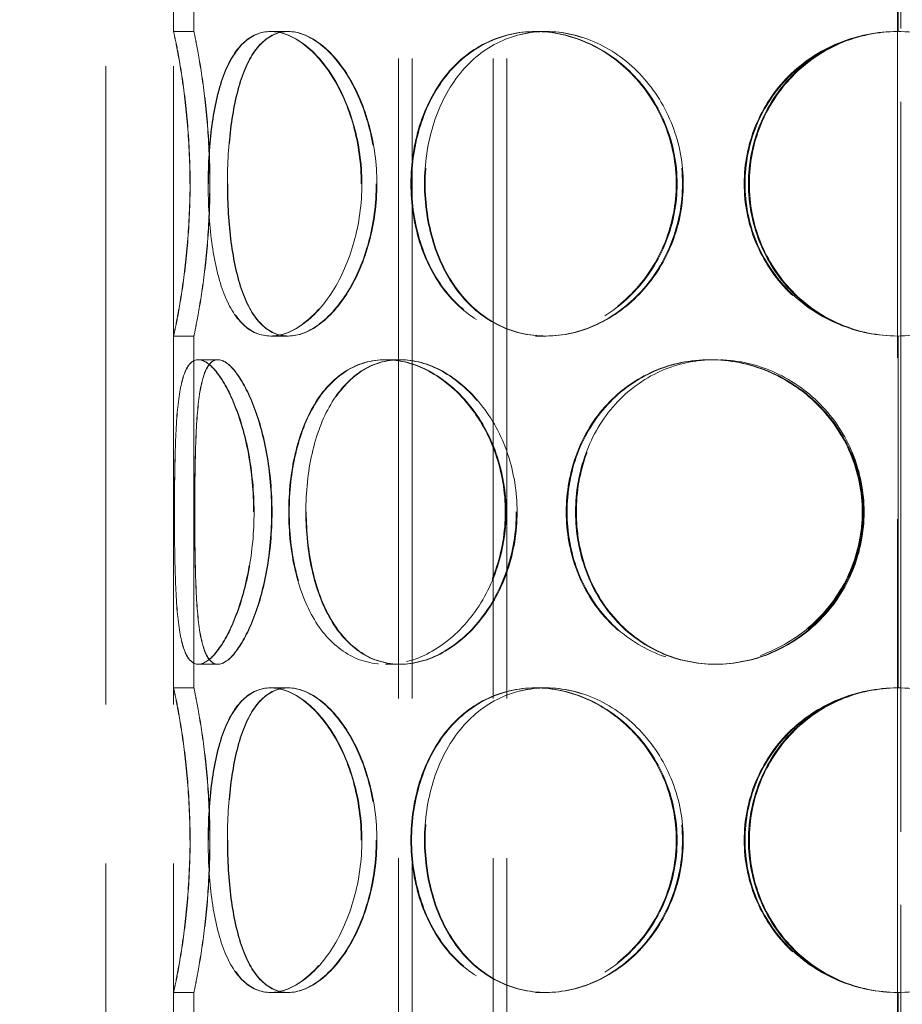
# Model space of a CAD drawing. Units: millimetres. Extents: x 10493 to 13343, y 11947 to 14990.
# Drawn here: x 10987 to 11117, y 13493 to 13638 of the extents above; entities that cross this region are included whole.
import ezdxf

# ---------------------------------------------------------------- set-up
doc = ezdxf.new("R2010")
doc.units = ezdxf.units.MM
doc.header["$LTSCALE"] = 44
doc.linetypes.add('DASHED', pattern=[0.2068, 0.1655, -0.0413])
doc.layers.add('Hidden (ISO)', color=1, linetype='DASHED', lineweight=18, true_color=0xff0000)
doc.layers.add('kote', color=252, linetype='Continuous', lineweight=9)
doc.styles.get("Standard").update_dxf_attribs({"font": 'tahoma.ttf'})
doc.styles.add('Styl textu40', font='arial.ttf')
doc.dimstyles.new('VARIABEL-ST', dxfattribs={"dimscale": 40, "dimtxt": 7, "dimasz": 2.5, "dimexe": 1, "dimexo": 1, "dimgap": 0.6, "dimtad": 1, "dimdsep": 46, "dimtxsty": 'Standard', "dimcen": 0, "dimclrd": 256, "dimclre": 256, "dimclrt": 5, "dimadec": 0, "dimazin": 0, "dimtp": 0.1, "dimtm": 0.1, "dimtfac": 0.71, "dimtdec": 3, "dimtmove": 0, "dimatfit": 3, "dimfxl": 1, "dimtzin": 0, "dimarcsym": 0})

# ---------------------------------------------------------------- blocks, each defined once
blk = doc.blocks.new('*D49')
at = {"layer": 'Defpoints', "color": 0, "transparency": 16777216}
for p in [(10946.7, 13933.98), (11684, 13933.98), (10940.88, 13033.48)]:
    blk.add_point(p, dxfattribs=at)
at = {"layer": 'kote', "lineweight": -2, "transparency": 16777216}
for p, q in [((10986.7, 13933.98), (11724, 13933.98)), ((11684, 13073.48), (11684, 13893.98)), ((10980.88, 13033.48), (11724, 13033.48))]:
    blk.add_line(p, q, dxfattribs=at)
at = {"layer": 'kote', "transparency": 16777216}
for points in [[(11677.33, 13893.98), (11690.67, 13893.98), (11684, 13933.98)], [(11677.33, 13073.48), (11690.67, 13073.48), (11684, 13033.48)]]:
    blk.add_solid(points, dxfattribs=at)
at = {"layer": 'kote', "transparency": 16777216, "insert": (11635.15, 13443.4), "char_height": 40, "attachment_point": 1, "rotation": 90, "style": 'Styl textu40'}
blk.add_mtext('901', dxfattribs=at)

msp = doc.modelspace()

# ---------------------------------------------------------------- linework, layer by layer
at = {"layer": 'Hidden (ISO)', "ltscale": 13.043367}
for p, q in [((11117.16, 13863.48), (11117.16, 13043.48)), ((11117.17, 13043.48), (11117.17, 13863.48))]:
    msp.add_line(p, q, dxfattribs=at)
at = {"layer": 'Hidden (ISO)', "ltscale": 13.120458}
msp.add_line((11116.7, 13803.2), (11116.7, 13043.48), dxfattribs=at)
at = {"layer": 'Hidden (ISO)', "ltscale": 12.952473}
for p, q in [((10999.7, 13183.48), (10999.7, 13783.48)), ((11009.7, 13183.48), (11009.7, 13783.48))]:
    msp.add_line(p, q, dxfattribs=at)
at = {"layer": 'Hidden (ISO)', "ltscale": 12.984454}
for p, q in [((11042.94, 13183.48), (11042.94, 13763.48)), ((11044.94, 13183.48), (11044.94, 13763.48)), ((11056.94, 13183.48), (11056.94, 13763.48)), ((11058.94, 13183.48), (11058.94, 13763.48))]:
    msp.add_line(p, q, dxfattribs=at)
at = {"layer": 'Hidden (ISO)', "ltscale": 15.715732}
for p, q in [((11009.7, 13636.48), (11009.7, 13688.48)), ((11012.7, 13636.48), (11012.7, 13688.48)), ((11009.7, 13539.48), (11009.7, 13591.48)), ((11012.7, 13539.48), (11012.7, 13591.48)), ((11009.7, 13442.48), (11009.7, 13494.48)), ((11012.7, 13442.48), (11012.7, 13494.48))]:
    msp.add_line(p, q, dxfattribs=at)
at = {"layer": 'Hidden (ISO)', "ltscale": 15.715668}
for p, q in [((11116.8, 13636.48), (11116.8, 13688.48)), ((11116.8, 13539.48), (11116.8, 13591.48)), ((11116.8, 13442.48), (11116.8, 13494.48))]:
    msp.add_line(p, q, dxfattribs=at)
at = {"layer": 'Hidden (ISO)', "ltscale": 0.713816}
for p, q in [((11009.7, 13636.48), (11012.7, 13636.48)), ((11024.01, 13636.48), (11026.61, 13636.48)), ((11063.16, 13636.48), (11064.66, 13636.48)), ((11012.7, 13591.48), (11009.7, 13591.48)), ((11026.61, 13591.48), (11024.01, 13591.48)), ((11064.66, 13591.48), (11063.16, 13591.48)), ((11013.33, 13587.98), (11016.23, 13587.98)), ((11041, 13587.98), (11043.13, 13587.98)), ((11088.97, 13587.98), (11089.74, 13587.98)), ((11016.23, 13542.98), (11013.33, 13542.98)), ((11043.13, 13542.98), (11041, 13542.98)), ((11089.74, 13542.98), (11088.97, 13542.98)), ((11009.7, 13539.48), (11012.7, 13539.48)), ((11024.01, 13539.48), (11026.61, 13539.48)), ((11063.16, 13539.48), (11064.66, 13539.48)), ((11012.7, 13494.48), (11009.7, 13494.48)), ((11026.61, 13494.48), (11024.01, 13494.48)), ((11064.66, 13494.48), (11063.16, 13494.48))]:
    msp.add_line(p, q, dxfattribs=at)
at = {"layer": 'Hidden (ISO)', "ltscale": 0.018605}
for p, q in [((11026.61, 13636.48), (11026.68, 13636.48)), ((11026.68, 13591.48), (11026.61, 13591.48)), ((11026.61, 13539.48), (11026.68, 13539.48)), ((11026.68, 13494.48), (11026.61, 13494.48))]:
    msp.add_line(p, q, dxfattribs=at)
at = {"layer": 'Hidden (ISO)', "ltscale": 0.056071}
for p, q in [((11064.66, 13636.48), (11064.78, 13636.48)), ((11064.78, 13591.48), (11064.66, 13591.48)), ((11064.66, 13539.48), (11064.78, 13539.48)), ((11064.78, 13494.48), (11064.66, 13494.48))]:
    msp.add_line(p, q, dxfattribs=at)
at = {"layer": 'Hidden (ISO)', "ltscale": 0.008579}
for p, q in [((11016.23, 13587.98), (11016.27, 13587.98)), ((11016.27, 13542.98), (11016.23, 13542.98))]:
    msp.add_line(p, q, dxfattribs=at)
at = {"layer": 'Hidden (ISO)', "ltscale": 0.03231}
for p, q in [((11043.13, 13587.98), (11043.22, 13587.98)), ((11043.22, 13542.98), (11043.13, 13542.98))]:
    msp.add_line(p, q, dxfattribs=at)
at = {"layer": 'Hidden (ISO)', "ltscale": 0.121155}
for p, q in [((11089.74, 13587.98), (11089.88, 13587.98)), ((11089.88, 13542.98), (11089.74, 13542.98))]:
    msp.add_line(p, q, dxfattribs=at)
at = {"layer": 'Hidden (ISO)', "ltscale": 0.023697}
for centre, start, end in [((11116.8, 13613.98), 90, 90.2546), ((11116.8, 13613.98), 269.7454, 270), ((11116.8, 13516.98), 90, 90.2546), ((11116.8, 13516.98), 269.7454, 270)]:
    msp.add_arc(centre, 22.5, start, end, dxfattribs=at)
at = {"layer": 'Hidden (ISO)', "ltscale": 12.293917}
for points in [[(11012.11, 13613.98), (11012.11, 13611.03), (11011.98, 13608.09), (11011.54, 13602.64), (11011.22, 13600.15), (11010.59, 13595.98), (11010.28, 13594.32), (11009.83, 13592.06), (11009.7, 13591.48), (11009.7, 13591.48), (11009.84, 13592.06), (11010.29, 13594.32), (11010.61, 13595.98), (11011.25, 13600.15), (11011.56, 13602.64), (11012.01, 13608.09), (11012.14, 13611.03), (11012.14, 13616.92), (11012.01, 13619.86), (11011.56, 13625.31), (11011.25, 13627.8), (11010.61, 13631.97), (11010.29, 13633.64), (11009.84, 13635.89), (11009.7, 13636.48), (11009.7, 13636.48), (11009.83, 13635.89), (11010.28, 13633.64), (11010.59, 13631.97), (11011.22, 13627.8), (11011.54, 13625.31), (11011.98, 13619.86), (11012.11, 13616.92), (11012.11, 13613.98)], [(11037.42, 13613.98), (11037.42, 13611.03), (11037.02, 13608.09), (11035.51, 13602.64), (11034.41, 13600.15), (11031.77, 13595.98), (11030.24, 13594.32), (11027.11, 13592.06), (11025.5, 13591.48), (11022.52, 13591.48), (11021.14, 13592.06), (11018.78, 13594.32), (11017.8, 13595.98), (11016.26, 13600.15), (11015.7, 13602.64), (11014.97, 13608.09), (11014.8, 13611.03), (11014.8, 13616.92), (11014.97, 13619.86), (11015.7, 13625.31), (11016.26, 13627.8), (11017.8, 13631.97), (11018.78, 13633.64), (11021.14, 13635.89), (11022.52, 13636.48), (11025.5, 13636.48), (11027.11, 13635.89), (11030.24, 13633.64), (11031.77, 13631.97), (11034.41, 13627.8), (11035.51, 13625.31), (11037.02, 13619.86), (11037.42, 13616.92), (11037.42, 13613.98)], [(11014.84, 13613.98), (11014.84, 13611.03), (11015.02, 13608.09), (11015.75, 13602.64), (11016.31, 13600.15), (11017.85, 13595.98), (11018.84, 13594.32), (11021.2, 13592.06), (11022.58, 13591.48), (11025.57, 13591.48), (11027.18, 13592.06), (11030.33, 13594.32), (11031.86, 13595.98), (11034.5, 13600.15), (11035.6, 13602.64), (11037.11, 13608.09), (11037.52, 13611.03), (11037.52, 13616.92), (11037.11, 13619.86), (11035.6, 13625.31), (11034.5, 13627.8), (11031.86, 13631.97), (11030.33, 13633.64), (11027.18, 13635.89), (11025.57, 13636.48), (11022.58, 13636.48), (11021.2, 13635.89), (11018.84, 13633.64), (11017.85, 13631.97), (11016.31, 13627.8), (11015.75, 13625.31), (11015.02, 13619.86), (11014.84, 13616.92), (11014.84, 13613.98)], [(11083.98, 13613.98), (11083.98, 13611.03), (11083.41, 13608.09), (11081.25, 13602.64), (11079.65, 13600.15), (11075.72, 13595.98), (11073.38, 13594.32), (11068.4, 13592.06), (11065.75, 13591.48), (11060.57, 13591.48), (11058.05, 13592.06), (11053.52, 13594.32), (11051.5, 13595.98), (11048.2, 13600.15), (11046.92, 13602.64), (11045.2, 13608.09), (11044.77, 13611.03), (11044.77, 13616.92), (11045.2, 13619.86), (11046.92, 13625.31), (11048.2, 13627.8), (11051.5, 13631.97), (11053.52, 13633.64), (11058.05, 13635.89), (11060.57, 13636.48), (11065.75, 13636.48), (11068.4, 13635.89), (11073.38, 13633.64), (11075.72, 13631.97), (11079.65, 13627.8), (11081.25, 13625.31), (11083.41, 13619.86), (11083.98, 13616.92), (11083.98, 13613.98)], [(11044.87, 13613.98), (11044.87, 13611.03), (11045.31, 13608.09), (11047.03, 13602.64), (11048.31, 13600.15), (11051.61, 13595.98), (11053.63, 13594.32), (11058.17, 13592.06), (11060.69, 13591.48), (11065.87, 13591.48), (11068.52, 13592.06), (11073.51, 13594.32), (11075.85, 13595.98), (11079.78, 13600.15), (11081.38, 13602.64), (11083.55, 13608.09), (11084.11, 13611.03), (11084.11, 13616.92), (11083.55, 13619.86), (11081.38, 13625.31), (11079.78, 13627.8), (11075.85, 13631.97), (11073.51, 13633.64), (11068.52, 13635.89), (11065.87, 13636.48), (11060.69, 13636.48), (11058.17, 13635.89), (11053.63, 13633.64), (11051.61, 13631.97), (11048.31, 13627.8), (11047.03, 13625.31), (11045.31, 13619.86), (11044.87, 13616.92), (11044.87, 13613.98)], [(11139.31, 13613.98), (11139.31, 13611.03), (11138.73, 13608.09), (11136.49, 13602.64), (11134.83, 13600.15), (11130.65, 13595.98), (11128.14, 13594.32), (11122.64, 13592.06), (11119.65, 13591.48), (11113.68, 13591.48), (11110.69, 13592.06), (11105.19, 13594.32), (11102.68, 13595.98), (11098.5, 13600.15), (11096.84, 13602.64), (11094.6, 13608.09), (11094.02, 13611.03), (11094.02, 13616.92), (11094.6, 13619.86), (11096.84, 13625.31), (11098.5, 13627.8), (11102.68, 13631.97), (11105.19, 13633.64), (11110.69, 13635.89), (11113.68, 13636.48), (11119.65, 13636.48), (11122.64, 13635.89), (11128.14, 13633.64), (11130.65, 13631.97), (11134.83, 13627.8), (11136.49, 13625.31), (11138.73, 13619.86), (11139.31, 13616.92), (11139.31, 13613.98)], [(11021.52, 13565.48), (11021.52, 13562.53), (11021.25, 13559.59), (11020.24, 13554.14), (11019.5, 13551.65), (11017.81, 13547.48), (11016.86, 13545.82), (11015, 13543.56), (11014.1, 13542.98), (11012.56, 13542.98), (11011.92, 13543.56), (11010.93, 13545.82), (11010.59, 13547.48), (11010.12, 13551.65), (11010, 13554.14), (11009.85, 13559.59), (11009.83, 13562.53), (11009.83, 13568.42), (11009.85, 13571.36), (11010, 13576.81), (11010.12, 13579.3), (11010.59, 13583.47), (11010.93, 13585.14), (11011.92, 13587.39), (11012.56, 13587.98), (11014.1, 13587.98), (11015, 13587.39), (11016.86, 13585.14), (11017.81, 13583.47), (11019.5, 13579.3), (11020.24, 13576.81), (11021.25, 13571.36), (11021.52, 13568.42), (11021.52, 13565.48)], [(11009.83, 13565.48), (11009.83, 13562.53), (11009.86, 13559.59), (11010.01, 13554.14), (11010.13, 13551.65), (11010.6, 13547.48), (11010.95, 13545.82), (11011.94, 13543.56), (11012.59, 13542.98), (11014.14, 13542.98), (11015.04, 13543.56), (11016.91, 13545.82), (11017.86, 13547.48), (11019.56, 13551.65), (11020.3, 13554.14), (11021.31, 13559.59), (11021.59, 13562.53), (11021.59, 13568.42), (11021.31, 13571.36), (11020.3, 13576.81), (11019.56, 13579.3), (11017.86, 13583.47), (11016.91, 13585.14), (11015.04, 13587.39), (11014.14, 13587.98), (11012.59, 13587.98), (11011.94, 13587.39), (11010.95, 13585.14), (11010.6, 13583.47), (11010.13, 13579.3), (11010.01, 13576.81), (11009.86, 13571.36), (11009.83, 13568.42), (11009.83, 13565.48)], [(11058.72, 13565.48), (11058.72, 13562.53), (11058.22, 13559.59), (11056.32, 13554.14), (11054.92, 13551.65), (11051.52, 13547.48), (11049.52, 13545.82), (11045.32, 13543.56), (11043.11, 13542.98), (11038.89, 13542.98), (11036.88, 13543.56), (11033.31, 13545.82), (11031.75, 13547.48), (11029.25, 13551.65), (11028.3, 13554.14), (11027.03, 13559.59), (11026.71, 13562.53), (11026.71, 13568.42), (11027.03, 13571.36), (11028.3, 13576.81), (11029.25, 13579.3), (11031.75, 13583.47), (11033.31, 13585.14), (11036.88, 13587.39), (11038.89, 13587.98), (11043.11, 13587.98), (11045.32, 13587.39), (11049.52, 13585.14), (11051.52, 13583.47), (11054.92, 13579.3), (11056.32, 13576.81), (11058.22, 13571.36), (11058.72, 13568.42), (11058.72, 13565.48)], [(11026.79, 13565.48), (11026.79, 13562.53), (11027.11, 13559.59), (11028.38, 13554.14), (11029.33, 13551.65), (11031.84, 13547.48), (11033.39, 13545.82), (11036.97, 13543.56), (11038.99, 13542.98), (11043.22, 13542.98), (11045.42, 13543.56), (11049.63, 13545.82), (11051.63, 13547.48), (11055.04, 13551.65), (11056.44, 13554.14), (11058.34, 13559.59), (11058.84, 13562.53), (11058.84, 13568.42), (11058.34, 13571.36), (11056.44, 13576.81), (11055.04, 13579.3), (11051.63, 13583.47), (11049.63, 13585.14), (11045.42, 13587.39), (11043.22, 13587.98), (11038.99, 13587.98), (11036.97, 13587.39), (11033.39, 13585.14), (11031.84, 13583.47), (11029.33, 13579.3), (11028.38, 13576.81), (11027.11, 13571.36), (11026.79, 13568.42), (11026.79, 13565.48)], [(11111.47, 13565.48), (11111.47, 13562.53), (11110.87, 13559.59), (11108.59, 13554.14), (11106.91, 13551.65), (11102.71, 13547.48), (11100.2, 13545.82), (11094.77, 13543.56), (11091.85, 13542.98), (11086.08, 13542.98), (11083.23, 13543.56), (11078.04, 13545.82), (11075.69, 13547.48), (11071.82, 13551.65), (11070.3, 13554.14), (11068.25, 13559.59), (11067.72, 13562.53), (11067.72, 13568.42), (11068.25, 13571.36), (11070.3, 13576.81), (11071.82, 13579.3), (11075.69, 13583.47), (11078.04, 13585.14), (11083.23, 13587.39), (11086.08, 13587.98), (11091.85, 13587.98), (11094.77, 13587.39), (11100.2, 13585.14), (11102.71, 13583.47), (11106.91, 13579.3), (11108.59, 13576.81), (11110.87, 13571.36), (11111.47, 13568.42), (11111.47, 13565.48)], [(11067.85, 13565.48), (11067.85, 13562.53), (11068.37, 13559.59), (11070.42, 13554.14), (11071.95, 13551.65), (11075.82, 13547.48), (11078.17, 13545.82), (11083.37, 13543.56), (11086.22, 13542.98), (11091.99, 13542.98), (11094.91, 13543.56), (11100.34, 13545.82), (11102.85, 13547.48), (11107.05, 13551.65), (11108.73, 13554.14), (11111.01, 13559.59), (11111.61, 13562.53), (11111.61, 13568.42), (11111.01, 13571.36), (11108.73, 13576.81), (11107.05, 13579.3), (11102.85, 13583.47), (11100.34, 13585.14), (11094.91, 13587.39), (11091.99, 13587.98), (11086.22, 13587.98), (11083.37, 13587.39), (11078.17, 13585.14), (11075.82, 13583.47), (11071.95, 13579.3), (11070.42, 13576.81), (11068.37, 13571.36), (11067.85, 13568.42), (11067.85, 13565.48)], [(11012.11, 13516.98), (11012.11, 13514.03), (11011.98, 13511.09), (11011.54, 13505.64), (11011.22, 13503.15), (11010.59, 13498.98), (11010.28, 13497.32), (11009.83, 13495.06), (11009.7, 13494.48), (11009.7, 13494.48), (11009.84, 13495.06), (11010.29, 13497.32), (11010.61, 13498.98), (11011.25, 13503.15), (11011.56, 13505.64), (11012.01, 13511.09), (11012.14, 13514.03), (11012.14, 13519.92), (11012.01, 13522.86), (11011.56, 13528.31), (11011.25, 13530.8), (11010.61, 13534.97), (11010.29, 13536.64), (11009.84, 13538.89), (11009.7, 13539.48), (11009.7, 13539.48), (11009.83, 13538.89), (11010.28, 13536.64), (11010.59, 13534.97), (11011.22, 13530.8), (11011.54, 13528.31), (11011.98, 13522.86), (11012.11, 13519.92), (11012.11, 13516.98)], [(11037.42, 13516.98), (11037.42, 13514.03), (11037.02, 13511.09), (11035.51, 13505.64), (11034.41, 13503.15), (11031.77, 13498.98), (11030.24, 13497.32), (11027.11, 13495.06), (11025.5, 13494.48), (11022.52, 13494.48), (11021.14, 13495.06), (11018.78, 13497.32), (11017.8, 13498.98), (11016.26, 13503.15), (11015.7, 13505.64), (11014.97, 13511.09), (11014.8, 13514.03), (11014.8, 13519.92), (11014.97, 13522.86), (11015.7, 13528.31), (11016.26, 13530.8), (11017.8, 13534.97), (11018.78, 13536.64), (11021.14, 13538.89), (11022.52, 13539.48), (11025.5, 13539.48), (11027.11, 13538.89), (11030.24, 13536.64), (11031.77, 13534.97), (11034.41, 13530.8), (11035.51, 13528.31), (11037.02, 13522.86), (11037.42, 13519.92), (11037.42, 13516.98)], [(11014.84, 13516.98), (11014.84, 13514.03), (11015.02, 13511.09), (11015.75, 13505.64), (11016.31, 13503.15), (11017.85, 13498.98), (11018.84, 13497.32), (11021.2, 13495.06), (11022.58, 13494.48), (11025.57, 13494.48), (11027.18, 13495.06), (11030.33, 13497.32), (11031.86, 13498.98), (11034.5, 13503.15), (11035.6, 13505.64), (11037.11, 13511.09), (11037.52, 13514.03), (11037.52, 13519.92), (11037.11, 13522.86), (11035.6, 13528.31), (11034.5, 13530.8), (11031.86, 13534.97), (11030.33, 13536.64), (11027.18, 13538.89), (11025.57, 13539.48), (11022.58, 13539.48), (11021.2, 13538.89), (11018.84, 13536.64), (11017.85, 13534.97), (11016.31, 13530.8), (11015.75, 13528.31), (11015.02, 13522.86), (11014.84, 13519.92), (11014.84, 13516.98)], [(11083.98, 13516.98), (11083.98, 13514.03), (11083.41, 13511.09), (11081.25, 13505.64), (11079.65, 13503.15), (11075.72, 13498.98), (11073.38, 13497.32), (11068.4, 13495.06), (11065.75, 13494.48), (11060.57, 13494.48), (11058.05, 13495.06), (11053.52, 13497.32), (11051.5, 13498.98), (11048.2, 13503.15), (11046.92, 13505.64), (11045.2, 13511.09), (11044.77, 13514.03), (11044.77, 13519.92), (11045.2, 13522.86), (11046.92, 13528.31), (11048.2, 13530.8), (11051.5, 13534.97), (11053.52, 13536.64), (11058.05, 13538.89), (11060.57, 13539.48), (11065.75, 13539.48), (11068.4, 13538.89), (11073.38, 13536.64), (11075.72, 13534.97), (11079.65, 13530.8), (11081.25, 13528.31), (11083.41, 13522.86), (11083.98, 13519.92), (11083.98, 13516.98)], [(11044.87, 13516.98), (11044.87, 13514.03), (11045.31, 13511.09), (11047.03, 13505.64), (11048.31, 13503.15), (11051.61, 13498.98), (11053.63, 13497.32), (11058.17, 13495.06), (11060.69, 13494.48), (11065.87, 13494.48), (11068.52, 13495.06), (11073.51, 13497.32), (11075.85, 13498.98), (11079.78, 13503.15), (11081.38, 13505.64), (11083.55, 13511.09), (11084.11, 13514.03), (11084.11, 13519.92), (11083.55, 13522.86), (11081.38, 13528.31), (11079.78, 13530.8), (11075.85, 13534.97), (11073.51, 13536.64), (11068.52, 13538.89), (11065.87, 13539.48), (11060.69, 13539.48), (11058.17, 13538.89), (11053.63, 13536.64), (11051.61, 13534.97), (11048.31, 13530.8), (11047.03, 13528.31), (11045.31, 13522.86), (11044.87, 13519.92), (11044.87, 13516.98)], [(11139.31, 13516.98), (11139.31, 13514.03), (11138.73, 13511.09), (11136.49, 13505.64), (11134.83, 13503.15), (11130.65, 13498.98), (11128.14, 13497.32), (11122.64, 13495.06), (11119.65, 13494.48), (11113.68, 13494.48), (11110.69, 13495.06), (11105.19, 13497.32), (11102.68, 13498.98), (11098.5, 13503.15), (11096.84, 13505.64), (11094.6, 13511.09), (11094.02, 13514.03), (11094.02, 13519.92), (11094.6, 13522.86), (11096.84, 13528.31), (11098.5, 13530.8), (11102.68, 13534.97), (11105.19, 13536.64), (11110.69, 13538.89), (11113.68, 13539.48), (11119.65, 13539.48), (11122.64, 13538.89), (11128.14, 13536.64), (11130.65, 13534.97), (11134.83, 13530.8), (11136.49, 13528.31), (11138.73, 13522.86), (11139.31, 13519.92), (11139.31, 13516.98)]]:
    msp.add_open_spline(points, degree=3, knots=[-1, -1, -1, -1, -0.9375, -0.9375, -0.875, -0.875, -0.8125, -0.8125, -0.75, -0.75, -0.6875, -0.6875, -0.625, -0.625, -0.5625, -0.5625, -0.5, -0.5, -0.4375, -0.4375, -0.375, -0.375, -0.3125, -0.3125, -0.25, -0.25, -0.1875, -0.1875, -0.125, -0.125, -0.0625, -0.0625, 0, 0, 0, 0], dxfattribs=at)
at = {"layer": 'Hidden (ISO)', "ltscale": 14.14042}
for points in [[(11015.04, 13613.98), (11015.04, 13616.92), (11014.92, 13619.86), (11014.48, 13625.31), (11014.18, 13627.8), (11013.57, 13631.97), (11013.26, 13633.64), (11012.83, 13635.89), (11012.7, 13636.48), (11012.7, 13636.48), (11012.83, 13635.89), (11013.27, 13633.64), (11013.58, 13631.97), (11014.2, 13627.8), (11014.51, 13625.31), (11014.95, 13619.86), (11015.07, 13616.92), (11015.07, 13611.03), (11014.95, 13608.09), (11014.51, 13602.64), (11014.2, 13600.15), (11013.58, 13595.98), (11013.27, 13594.32), (11012.83, 13592.06), (11012.7, 13591.48), (11012.7, 13591.48), (11012.83, 13592.06), (11013.26, 13594.32), (11013.57, 13595.98), (11014.18, 13600.15), (11014.48, 13602.64), (11014.92, 13608.09), (11015.04, 13611.03), (11015.04, 13613.98)], [(11039.64, 13613.98), (11039.64, 13616.92), (11039.25, 13619.86), (11037.79, 13625.31), (11036.72, 13627.8), (11034.15, 13631.97), (11032.67, 13633.64), (11029.62, 13635.89), (11028.06, 13636.48), (11025.16, 13636.48), (11023.82, 13635.89), (11021.53, 13633.64), (11020.57, 13631.97), (11019.08, 13627.8), (11018.54, 13625.31), (11017.82, 13619.86), (11017.65, 13616.92), (11017.65, 13611.03), (11017.82, 13608.09), (11018.54, 13602.64), (11019.08, 13600.15), (11020.57, 13595.98), (11021.53, 13594.32), (11023.82, 13592.06), (11025.16, 13591.48), (11028.06, 13591.48), (11029.62, 13592.06), (11032.67, 13594.32), (11034.15, 13595.98), (11036.72, 13600.15), (11037.79, 13602.64), (11039.25, 13608.09), (11039.64, 13611.03), (11039.64, 13613.98)], [(11017.69, 13613.98), (11017.69, 13616.92), (11017.87, 13619.86), (11018.58, 13625.31), (11019.13, 13627.8), (11020.62, 13631.97), (11021.58, 13633.64), (11023.88, 13635.89), (11025.22, 13636.48), (11028.13, 13636.48), (11029.69, 13635.89), (11032.75, 13633.64), (11034.24, 13631.97), (11036.8, 13627.8), (11037.88, 13625.31), (11039.34, 13619.86), (11039.74, 13616.92), (11039.74, 13611.03), (11039.34, 13608.09), (11037.88, 13602.64), (11036.8, 13600.15), (11034.24, 13595.98), (11032.75, 13594.32), (11029.69, 13592.06), (11028.13, 13591.48), (11025.22, 13591.48), (11023.88, 13592.06), (11021.58, 13594.32), (11020.62, 13595.98), (11019.13, 13600.15), (11018.58, 13602.64), (11017.87, 13608.09), (11017.69, 13611.03), (11017.69, 13613.98)], [(11084.9, 13613.98), (11084.9, 13616.92), (11084.35, 13619.86), (11082.24, 13625.31), (11080.69, 13627.8), (11076.87, 13631.97), (11074.6, 13633.64), (11069.75, 13635.89), (11067.18, 13636.48), (11062.15, 13636.48), (11059.7, 13635.89), (11055.29, 13633.64), (11053.33, 13631.97), (11050.12, 13627.8), (11048.88, 13625.31), (11047.21, 13619.86), (11046.78, 13616.92), (11046.78, 13611.03), (11047.21, 13608.09), (11048.88, 13602.64), (11050.12, 13600.15), (11053.33, 13595.98), (11055.29, 13594.32), (11059.7, 13592.06), (11062.15, 13591.48), (11067.18, 13591.48), (11069.75, 13592.06), (11074.6, 13594.32), (11076.87, 13595.98), (11080.69, 13600.15), (11082.24, 13602.64), (11084.35, 13608.09), (11084.9, 13611.03), (11084.9, 13613.98)], [(11046.88, 13613.98), (11046.88, 13616.92), (11047.31, 13619.86), (11048.98, 13625.31), (11050.23, 13627.8), (11053.44, 13631.97), (11055.4, 13633.64), (11059.81, 13635.89), (11062.26, 13636.48), (11067.29, 13636.48), (11069.87, 13635.89), (11074.72, 13633.64), (11076.99, 13631.97), (11080.82, 13627.8), (11082.37, 13625.31), (11084.48, 13619.86), (11085.03, 13616.92), (11085.03, 13611.03), (11084.48, 13608.09), (11082.37, 13602.64), (11080.82, 13600.15), (11076.99, 13595.98), (11074.72, 13594.32), (11069.87, 13592.06), (11067.29, 13591.48), (11062.26, 13591.48), (11059.81, 13592.06), (11055.4, 13594.32), (11053.44, 13595.98), (11050.23, 13600.15), (11048.98, 13602.64), (11047.31, 13608.09), (11046.88, 13611.03), (11046.88, 13613.98)], [(11138.68, 13613.98), (11138.68, 13616.92), (11138.11, 13619.86), (11135.94, 13625.31), (11134.32, 13627.8), (11130.26, 13631.97), (11127.82, 13633.64), (11122.47, 13635.89), (11119.57, 13636.48), (11113.76, 13636.48), (11110.86, 13635.89), (11105.51, 13633.64), (11103.07, 13631.97), (11099.01, 13627.8), (11097.4, 13625.31), (11095.22, 13619.86), (11094.65, 13616.92), (11094.65, 13611.03), (11095.22, 13608.09), (11097.4, 13602.64), (11099.01, 13600.15), (11103.07, 13595.98), (11105.51, 13594.32), (11110.86, 13592.06), (11113.76, 13591.48), (11119.57, 13591.48), (11122.47, 13592.06), (11127.82, 13594.32), (11130.26, 13595.98), (11134.32, 13600.15), (11135.94, 13602.64), (11138.11, 13608.09), (11138.68, 13611.03), (11138.68, 13613.98)], [(11024.19, 13565.48), (11024.19, 13568.42), (11023.92, 13571.36), (11022.94, 13576.81), (11022.23, 13579.3), (11020.58, 13583.47), (11019.66, 13585.14), (11017.85, 13587.39), (11016.98, 13587.98), (11015.48, 13587.98), (11014.85, 13587.39), (11013.9, 13585.14), (11013.56, 13583.47), (11013.11, 13579.3), (11012.99, 13576.81), (11012.85, 13571.36), (11012.82, 13568.42), (11012.82, 13562.53), (11012.85, 13559.59), (11012.99, 13554.14), (11013.11, 13551.65), (11013.56, 13547.48), (11013.9, 13545.82), (11014.85, 13543.56), (11015.48, 13542.98), (11016.98, 13542.98), (11017.85, 13543.56), (11019.66, 13545.82), (11020.58, 13547.48), (11022.23, 13551.65), (11022.94, 13554.14), (11023.92, 13559.59), (11024.19, 13562.53), (11024.19, 13565.48)], [(11012.83, 13565.48), (11012.83, 13568.42), (11012.85, 13571.36), (11013, 13576.81), (11013.12, 13579.3), (11013.58, 13583.47), (11013.92, 13585.14), (11014.88, 13587.39), (11015.51, 13587.98), (11017.02, 13587.98), (11017.89, 13587.39), (11019.7, 13585.14), (11020.64, 13583.47), (11022.28, 13579.3), (11023, 13576.81), (11023.98, 13571.36), (11024.25, 13568.42), (11024.25, 13562.53), (11023.98, 13559.59), (11023, 13554.14), (11022.28, 13551.65), (11020.64, 13547.48), (11019.7, 13545.82), (11017.89, 13543.56), (11017.02, 13542.98), (11015.51, 13542.98), (11014.88, 13543.56), (11013.92, 13545.82), (11013.58, 13547.48), (11013.12, 13551.65), (11013, 13554.14), (11012.85, 13559.59), (11012.83, 13562.53), (11012.83, 13565.48)], [(11060.35, 13565.48), (11060.35, 13568.42), (11059.86, 13571.36), (11058.01, 13576.81), (11056.66, 13579.3), (11053.35, 13583.47), (11051.41, 13585.14), (11047.32, 13587.39), (11045.18, 13587.98), (11041.07, 13587.98), (11039.11, 13587.39), (11035.64, 13585.14), (11034.14, 13583.47), (11031.7, 13579.3), (11030.78, 13576.81), (11029.54, 13571.36), (11029.24, 13568.42), (11029.24, 13562.53), (11029.54, 13559.59), (11030.78, 13554.14), (11031.7, 13551.65), (11034.14, 13547.48), (11035.64, 13545.82), (11039.11, 13543.56), (11041.07, 13542.98), (11045.18, 13542.98), (11047.32, 13543.56), (11051.41, 13545.82), (11053.35, 13547.48), (11056.66, 13551.65), (11058.01, 13554.14), (11059.86, 13559.59), (11060.35, 13562.53), (11060.35, 13565.48)], [(11029.31, 13565.48), (11029.31, 13568.42), (11029.62, 13571.36), (11030.85, 13576.81), (11031.78, 13579.3), (11034.22, 13583.47), (11035.73, 13585.14), (11039.2, 13587.39), (11041.17, 13587.98), (11045.28, 13587.98), (11047.42, 13587.39), (11051.51, 13585.14), (11053.46, 13583.47), (11056.77, 13579.3), (11058.13, 13576.81), (11059.98, 13571.36), (11060.46, 13568.42), (11060.46, 13562.53), (11059.98, 13559.59), (11058.13, 13554.14), (11056.77, 13551.65), (11053.46, 13547.48), (11051.51, 13545.82), (11047.42, 13543.56), (11045.28, 13542.98), (11041.17, 13542.98), (11039.2, 13543.56), (11035.73, 13545.82), (11034.22, 13547.48), (11031.78, 13551.65), (11030.85, 13554.14), (11029.62, 13559.59), (11029.31, 13562.53), (11029.31, 13565.48)], [(11111.62, 13565.48), (11111.62, 13568.42), (11111.04, 13571.36), (11108.82, 13576.81), (11107.18, 13579.3), (11103.1, 13583.47), (11100.66, 13585.14), (11095.38, 13587.39), (11092.55, 13587.98), (11086.94, 13587.98), (11084.17, 13587.39), (11079.12, 13585.14), (11076.84, 13583.47), (11073.08, 13579.3), (11071.6, 13576.81), (11069.61, 13571.36), (11069.1, 13568.42), (11069.1, 13562.53), (11069.61, 13559.59), (11071.6, 13554.14), (11073.08, 13551.65), (11076.84, 13547.48), (11079.12, 13545.82), (11084.17, 13543.56), (11086.94, 13542.98), (11092.55, 13542.98), (11095.38, 13543.56), (11100.66, 13545.82), (11103.1, 13547.48), (11107.18, 13551.65), (11108.82, 13554.14), (11111.04, 13559.59), (11111.62, 13562.53), (11111.62, 13565.48)], [(11069.22, 13565.48), (11069.22, 13568.42), (11069.73, 13571.36), (11071.72, 13576.81), (11073.2, 13579.3), (11076.97, 13583.47), (11079.25, 13585.14), (11084.3, 13587.39), (11087.07, 13587.98), (11092.68, 13587.98), (11095.52, 13587.39), (11100.8, 13585.14), (11103.24, 13583.47), (11107.32, 13579.3), (11108.96, 13576.81), (11111.17, 13571.36), (11111.75, 13568.42), (11111.75, 13562.53), (11111.17, 13559.59), (11108.96, 13554.14), (11107.32, 13551.65), (11103.24, 13547.48), (11100.8, 13545.82), (11095.52, 13543.56), (11092.68, 13542.98), (11087.07, 13542.98), (11084.3, 13543.56), (11079.25, 13545.82), (11076.97, 13547.48), (11073.2, 13551.65), (11071.72, 13554.14), (11069.73, 13559.59), (11069.22, 13562.53), (11069.22, 13565.48)], [(11015.04, 13516.98), (11015.04, 13519.92), (11014.92, 13522.86), (11014.48, 13528.31), (11014.18, 13530.8), (11013.57, 13534.97), (11013.26, 13536.64), (11012.83, 13538.89), (11012.7, 13539.48), (11012.7, 13539.48), (11012.83, 13538.89), (11013.27, 13536.64), (11013.58, 13534.97), (11014.2, 13530.8), (11014.51, 13528.31), (11014.95, 13522.86), (11015.07, 13519.92), (11015.07, 13514.03), (11014.95, 13511.09), (11014.51, 13505.64), (11014.2, 13503.15), (11013.58, 13498.98), (11013.27, 13497.32), (11012.83, 13495.06), (11012.7, 13494.48), (11012.7, 13494.48), (11012.83, 13495.06), (11013.26, 13497.32), (11013.57, 13498.98), (11014.18, 13503.15), (11014.48, 13505.64), (11014.92, 13511.09), (11015.04, 13514.03), (11015.04, 13516.98)], [(11039.64, 13516.98), (11039.64, 13519.92), (11039.25, 13522.86), (11037.79, 13528.31), (11036.72, 13530.8), (11034.15, 13534.97), (11032.67, 13536.64), (11029.62, 13538.89), (11028.06, 13539.48), (11025.16, 13539.48), (11023.82, 13538.89), (11021.53, 13536.64), (11020.57, 13534.97), (11019.08, 13530.8), (11018.54, 13528.31), (11017.82, 13522.86), (11017.65, 13519.92), (11017.65, 13514.03), (11017.82, 13511.09), (11018.54, 13505.64), (11019.08, 13503.15), (11020.57, 13498.98), (11021.53, 13497.32), (11023.82, 13495.06), (11025.16, 13494.48), (11028.06, 13494.48), (11029.62, 13495.06), (11032.67, 13497.32), (11034.15, 13498.98), (11036.72, 13503.15), (11037.79, 13505.64), (11039.25, 13511.09), (11039.64, 13514.03), (11039.64, 13516.98)], [(11017.69, 13516.98), (11017.69, 13519.92), (11017.87, 13522.86), (11018.58, 13528.31), (11019.13, 13530.8), (11020.62, 13534.97), (11021.58, 13536.64), (11023.88, 13538.89), (11025.22, 13539.48), (11028.13, 13539.48), (11029.69, 13538.89), (11032.75, 13536.64), (11034.24, 13534.97), (11036.8, 13530.8), (11037.88, 13528.31), (11039.34, 13522.86), (11039.74, 13519.92), (11039.74, 13514.03), (11039.34, 13511.09), (11037.88, 13505.64), (11036.8, 13503.15), (11034.24, 13498.98), (11032.75, 13497.32), (11029.69, 13495.06), (11028.13, 13494.48), (11025.22, 13494.48), (11023.88, 13495.06), (11021.58, 13497.32), (11020.62, 13498.98), (11019.13, 13503.15), (11018.58, 13505.64), (11017.87, 13511.09), (11017.69, 13514.03), (11017.69, 13516.98)], [(11084.9, 13516.98), (11084.9, 13519.92), (11084.35, 13522.86), (11082.24, 13528.31), (11080.69, 13530.8), (11076.87, 13534.97), (11074.6, 13536.64), (11069.75, 13538.89), (11067.18, 13539.48), (11062.15, 13539.48), (11059.7, 13538.89), (11055.29, 13536.64), (11053.33, 13534.97), (11050.12, 13530.8), (11048.88, 13528.31), (11047.21, 13522.86), (11046.78, 13519.92), (11046.78, 13514.03), (11047.21, 13511.09), (11048.88, 13505.64), (11050.12, 13503.15), (11053.33, 13498.98), (11055.29, 13497.32), (11059.7, 13495.06), (11062.15, 13494.48), (11067.18, 13494.48), (11069.75, 13495.06), (11074.6, 13497.32), (11076.87, 13498.98), (11080.69, 13503.15), (11082.24, 13505.64), (11084.35, 13511.09), (11084.9, 13514.03), (11084.9, 13516.98)], [(11046.88, 13516.98), (11046.88, 13519.92), (11047.31, 13522.86), (11048.98, 13528.31), (11050.23, 13530.8), (11053.44, 13534.97), (11055.4, 13536.64), (11059.81, 13538.89), (11062.26, 13539.48), (11067.29, 13539.48), (11069.87, 13538.89), (11074.72, 13536.64), (11076.99, 13534.97), (11080.82, 13530.8), (11082.37, 13528.31), (11084.48, 13522.86), (11085.03, 13519.92), (11085.03, 13514.03), (11084.48, 13511.09), (11082.37, 13505.64), (11080.82, 13503.15), (11076.99, 13498.98), (11074.72, 13497.32), (11069.87, 13495.06), (11067.29, 13494.48), (11062.26, 13494.48), (11059.81, 13495.06), (11055.4, 13497.32), (11053.44, 13498.98), (11050.23, 13503.15), (11048.98, 13505.64), (11047.31, 13511.09), (11046.88, 13514.03), (11046.88, 13516.98)], [(11138.68, 13516.98), (11138.68, 13519.92), (11138.11, 13522.86), (11135.94, 13528.31), (11134.32, 13530.8), (11130.26, 13534.97), (11127.82, 13536.64), (11122.47, 13538.89), (11119.57, 13539.48), (11113.76, 13539.48), (11110.86, 13538.89), (11105.51, 13536.64), (11103.07, 13534.97), (11099.01, 13530.8), (11097.4, 13528.31), (11095.22, 13522.86), (11094.65, 13519.92), (11094.65, 13514.03), (11095.22, 13511.09), (11097.4, 13505.64), (11099.01, 13503.15), (11103.07, 13498.98), (11105.51, 13497.32), (11110.86, 13495.06), (11113.76, 13494.48), (11119.57, 13494.48), (11122.47, 13495.06), (11127.82, 13497.32), (11130.26, 13498.98), (11134.32, 13503.15), (11135.94, 13505.64), (11138.11, 13511.09), (11138.68, 13514.03), (11138.68, 13516.98)]]:
    msp.add_open_spline(points, degree=3, knots=[0, 0, 0, 0, 0.0625, 0.0625, 0.125, 0.125, 0.1875, 0.1875, 0.25, 0.25, 0.3125, 0.3125, 0.375, 0.375, 0.4375, 0.4375, 0.5, 0.5, 0.5625, 0.5625, 0.625, 0.625, 0.6875, 0.6875, 0.75, 0.75, 0.8125, 0.8125, 0.875, 0.875, 0.9375, 0.9375, 1, 1, 1, 1], dxfattribs=at)
at = {"layer": 'Hidden (ISO)', "ltscale": 14.30204}
for points in [[(11116.7, 13636.48), (11113.72, 13636.46), (11110.75, 13635.87), (11105.27, 13633.6), (11102.77, 13631.93), (11098.61, 13627.77), (11096.96, 13625.28), (11094.73, 13619.85), (11094.15, 13616.91), (11094.15, 13611.04), (11094.73, 13608.1), (11096.96, 13602.67), (11098.61, 13600.18), (11102.77, 13596.02), (11105.27, 13594.35), (11110.75, 13592.08), (11113.72, 13591.49), (11116.7, 13591.48)], [(11116.7, 13539.48), (11113.72, 13539.46), (11110.75, 13538.87), (11105.27, 13536.6), (11102.77, 13534.93), (11098.61, 13530.77), (11096.96, 13528.28), (11094.73, 13522.85), (11094.15, 13519.91), (11094.15, 13514.04), (11094.73, 13511.1), (11096.96, 13505.67), (11098.61, 13503.18), (11102.77, 13499.02), (11105.27, 13497.35), (11110.75, 13495.08), (11113.72, 13494.49), (11116.7, 13494.48)]]:
    msp.add_open_spline(points, degree=3, knots=[-1, -1, -1, -1, -0.875, -0.875, -0.75, -0.75, -0.625, -0.625, -0.5, -0.5, -0.375, -0.375, -0.25, -0.25, -0.125, -0.125, 0, 0, 0, 0], dxfattribs=at)
at = {"layer": 'Hidden (ISO)', "ltscale": 14.100703}
for points in [[(11116.7, 13591.48), (11113.81, 13591.49), (11110.92, 13592.08), (11105.59, 13594.35), (11103.16, 13596.02), (11099.12, 13600.18), (11097.51, 13602.67), (11095.35, 13608.1), (11094.79, 13611.04), (11094.79, 13616.91), (11095.35, 13619.85), (11097.51, 13625.28), (11099.12, 13627.77), (11103.16, 13631.93), (11105.59, 13633.6), (11110.92, 13635.87), (11113.81, 13636.46), (11116.7, 13636.48)], [(11116.7, 13494.48), (11113.81, 13494.49), (11110.92, 13495.08), (11105.59, 13497.35), (11103.16, 13499.02), (11099.12, 13503.18), (11097.51, 13505.67), (11095.35, 13511.1), (11094.79, 13514.04), (11094.79, 13519.91), (11095.35, 13522.85), (11097.51, 13528.28), (11099.12, 13530.77), (11103.16, 13534.93), (11105.59, 13536.6), (11110.92, 13538.87), (11113.81, 13539.46), (11116.7, 13539.48)]]:
    msp.add_open_spline(points, degree=3, knots=[0, 0, 0, 0, 0.125, 0.125, 0.25, 0.25, 0.375, 0.375, 0.5, 0.5, 0.625, 0.625, 0.75, 0.75, 0.875, 0.875, 1, 1, 1, 1], dxfattribs=at)

# ---------------------------------------------------------------- dimensions: what is measured, and where the dimension line sits
at = {"layer": 'kote'}
dim = msp.add_linear_dim(base=(11684, 13933.97525409), p1=(10940.87785536, 13033.47525409), p2=(10946.70261079, 13933.97525409), angle=90, dimstyle='VARIABEL-ST', override={"dimtxt": 1, "dimasz": 1, "dimgap": 0.2, "dimtoh": 1, "dimdec": 0, "dimpost": '<>', "dimtxsty": 'Styl textu40', "dimclrt": 256, "dimtofl": 0, "dimatfit": 0}, dxfattribs=at)
dim.commit()
dim.dimension.update_dxf_attribs({"geometry": '*D49', "text_midpoint": (11684, 13483.72525409), "dimtype": 160})

doc.saveas('drawing.dxf')
